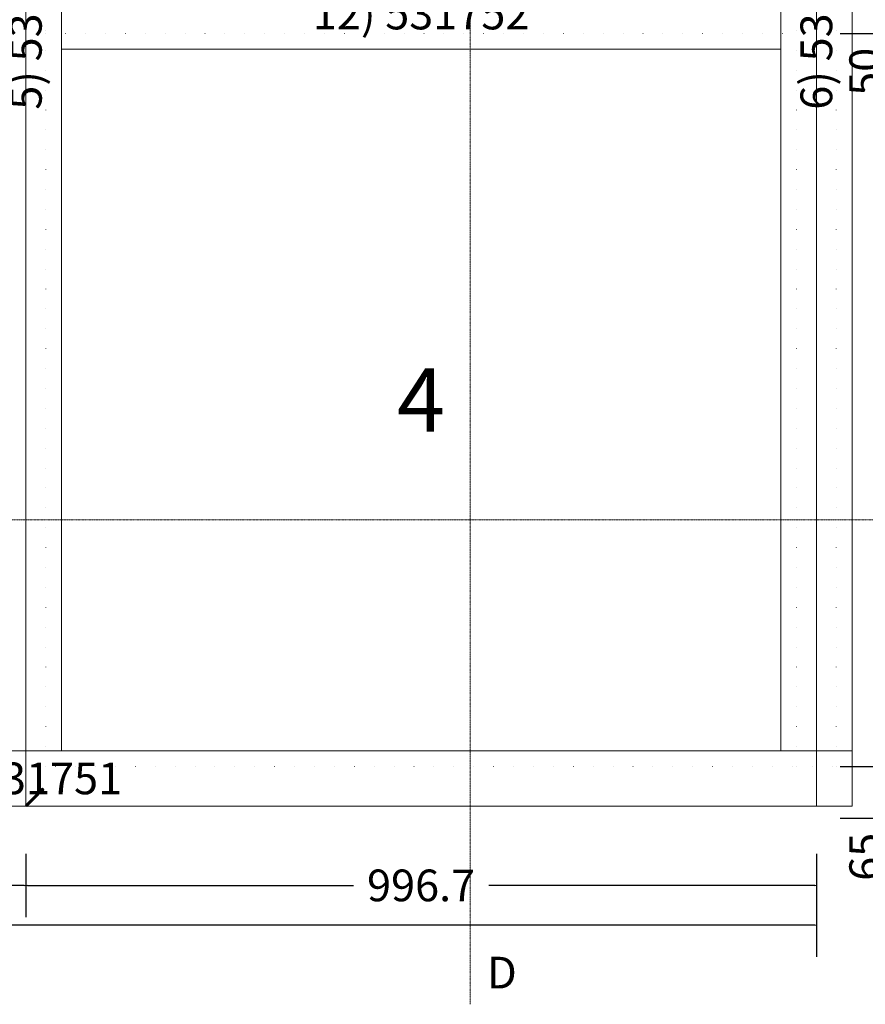
# Model space of a CAD drawing. Units: millimetres. Extents: x 2765 to 8663, y -904 to 2265.
# Drawn here: x 6994 to 8060, y -250 to 992 of the extents above; entities that cross this region are included whole.
import ezdxf
from ezdxf.enums import TextEntityAlignment as Align

# ---------------------------------------------------------------- set-up
doc = ezdxf.new("R2010")
doc.units = ezdxf.units.MM
doc.linetypes.add('DASHDOT', pattern=[1, 0.5, -0.25, 0, -0.25])
doc.linetypes.add('DOT', pattern=[0.25, 0, -0.25])
doc.layers.get('0').update_dxf_attribs({"lineweight": 0})
doc.layers.get('DEFPOINTS').update_dxf_attribs({"lineweight": 0})
for name, color, linetype, lineweight in [('M5_A01', 7, 'Continuous', 0), ('M5_D01', 2, 'Continuous', 0), ('M5_L01', 2, 'Continuous', 0), ('M5_S01', 3, 'Continuous', 0)]:
    doc.layers.add(name, color=color, linetype=linetype, lineweight=lineweight)
doc.styles.add('SIMPLEX', font='simplex_.ttf')
doc.styles.get("Standard").update_dxf_attribs({"font": 'arial.ttf'})
doc.dimstyles.new('M5_ELE0', dxfattribs={"dimscale": 200, "dimtxt": 0.2, "dimasz": 0.01, "dimexe": 0.2, "dimexo": 0.05, "dimgap": 0.09, "dimtad": 0, "dimdec": 0, "dimzin": 0, "dimdsep": 46, "dimtxsty": 'Standard', "dimblk": 'VDDIM_DEFAULT', "dimcen": 0.09, "dimclre": 256, "dimclrt": 256, "dimadec": 1, "dimazin": 0, "dimtfac": 1, "dimtdec": 4, "dimtix": 1, "dimtmove": 0, "dimatfit": 3, "dimfxl": 0, "dimtolj": 1, "dimtzin": 0, "dimarcsym": 0})
doc.dimstyles.new('M5_ELE1', dxfattribs={"dimscale": 200, "dimtxt": 0.2, "dimasz": 0.01, "dimexe": 0.2, "dimexo": 0.05, "dimgap": 0.09, "dimtad": 0, "dimdec": 1, "dimzin": 0, "dimdsep": 46, "dimtxsty": 'Standard', "dimblk": 'VDDIM_DEFAULT', "dimcen": 0.09, "dimclre": 256, "dimclrt": 256, "dimadec": 1, "dimazin": 0, "dimtfac": 1, "dimtdec": 4, "dimtix": 1, "dimtmove": 0, "dimatfit": 3, "dimfxl": 0, "dimtolj": 1, "dimtzin": 0, "dimarcsym": 0})

# ---------------------------------------------------------------- blocks, each defined once
blk = doc.blocks.new('VDDIM_DEFAULT')
at = {"linetype": 'Continuous'}
blk.add_hatch(color=0, dxfattribs=at).paths.add_polyline_path([(0, 0), (-1, -0.1665), (-1, 0.1665)], flags=0)
at = {"color": 0, "linetype": 'Continuous'}
blk.add_lwpolyline([(0, 0), (-1, -0.1665), (-1, 0.1665), (0, 0)], dxfattribs=at)
blk = doc.blocks.new('*D15')
at = {"layer": 'DEFPOINTS', "color": 0}
for p in [(3015, -50), (7998.3, -50), (7998.3, -150)]:
    blk.add_point(p, dxfattribs=at)
at = {"layer": 'M5_D01', "lineweight": -2}
for p, q in [((3015, -60), (3015, -190)), ((7998.3, -60), (7998.3, -190))]:
    blk.add_line(p, q, dxfattribs=at)
at = {"layer": 'M5_D01', "color": 0, "lineweight": -2}
for p, q in [((3017, -150), (5404.9, -150)), ((7996.3, -150), (5608.4, -150))]:
    blk.add_line(p, q, dxfattribs=at)
at = {"layer": 'M5_D01', "color": 0, "lineweight": -2, "xscale": 2, "yscale": 2, "zscale": 2}
for p, rotation in [((3015, -150), 180), ((7998.3, -150), 360)]:
    blk.add_blockref('VDDIM_DEFAULT', p, dxfattribs=dict(at, rotation=rotation))
at = {"layer": 'M5_D01', "insert": (5506.7, -150), "char_height": 40, "attachment_point": 5}
blk.add_mtext('\\A1;4983.3', dxfattribs=at)
blk = doc.blocks.new('*D19')
at = {"layer": 'DEFPOINTS', "color": 0}
for p in [(6005, -50), (7001.7, -50), (7001.7, -100)]:
    blk.add_point(p, dxfattribs=at)
at = {"layer": 'M5_D01', "lineweight": -2}
for p, q in [((6005, -60), (6005, -140)), ((7001.7, -60), (7001.7, -140))]:
    blk.add_line(p, q, dxfattribs=at)
at = {"layer": 'M5_D01', "color": 0, "lineweight": -2}
for p, q in [((6007, -100), (6417.9, -100)), ((6999.7, -100), (6588.7, -100))]:
    blk.add_line(p, q, dxfattribs=at)
at = {"layer": 'M5_D01', "color": 0, "lineweight": -2, "xscale": 2, "yscale": 2, "zscale": 2}
for p, rotation in [((6005, -100), 180), ((7001.7, -100), 360)]:
    blk.add_blockref('VDDIM_DEFAULT', p, dxfattribs=dict(at, rotation=rotation))
at = {"layer": 'M5_D01', "color": 2, "insert": (6503.3, -100), "char_height": 40, "attachment_point": 5}
blk.add_mtext('\\A1;996.7', dxfattribs=at)
blk = doc.blocks.new('*D20')
at = {"layer": 'DEFPOINTS', "color": 0}
for p in [(7001.7, -50), (7998.3, -50), (7998.3, -100)]:
    blk.add_point(p, dxfattribs=at)
at = {"layer": 'M5_D01', "lineweight": -2}
for p, q in [((7001.7, -60), (7001.7, -140)), ((7998.3, -60), (7998.3, -140))]:
    blk.add_line(p, q, dxfattribs=at)
at = {"layer": 'M5_D01', "color": 0, "lineweight": -2}
for p, q in [((7003.7, -100), (7414.6, -100)), ((7996.3, -100), (7585.4, -100))]:
    blk.add_line(p, q, dxfattribs=at)
at = {"layer": 'M5_D01', "color": 0, "lineweight": -2, "xscale": 2, "yscale": 2, "zscale": 2}
for p, rotation in [((7001.7, -100), 180), ((7998.3, -100), 360)]:
    blk.add_blockref('VDDIM_DEFAULT', p, dxfattribs=dict(at, rotation=rotation))
at = {"layer": 'M5_D01', "color": 2, "insert": (7500, -100), "char_height": 40, "attachment_point": 5}
blk.add_mtext('\\A1;996.7', dxfattribs=at)
blk = doc.blocks.new('*D46')
at = {"layer": 'DEFPOINTS', "color": 0}
for p in [(8018.3, 50), (8018.3, -15), (8098.3, -15)]:
    blk.add_point(p, dxfattribs=at)
at = {"layer": 'M5_D01', "lineweight": -2}
for p, q in [((8028.3, 50), (8138.3, 50)), ((8028.3, -15), (8138.3, -15))]:
    blk.add_line(p, q, dxfattribs=at)
at = {"layer": 'M5_D01', "color": 0, "lineweight": -2}
for p, q in [((8098.3, 48), (8098.3, -13)), ((8098.3, -15), (8098.3, -110.8))]:
    blk.add_line(p, q, dxfattribs=at)
at = {"layer": 'M5_D01', "color": 0, "lineweight": -2, "xscale": 2, "yscale": 2, "zscale": 2}
for p, rotation in [((8098.3, 50), 90), ((8098.3, -15), 270)]:
    blk.add_blockref('VDDIM_DEFAULT', p, dxfattribs=dict(at, rotation=rotation))
at = {"layer": 'M5_D01', "insert": (8059.9, -63.9), "char_height": 40, "attachment_point": 5, "rotation": 90}
blk.add_mtext('\\A1;65', dxfattribs=at)
blk = doc.blocks.new('*D49')
at = {"layer": 'DEFPOINTS', "color": 0}
for p in [(8018.3, 975), (8018.3, 50), (8098.3, 50)]:
    blk.add_point(p, dxfattribs=at)
at = {"layer": 'M5_D01', "lineweight": -2}
for p, q in [((8028.3, 975), (8138.3, 975)), ((8028.3, 50), (8138.3, 50))]:
    blk.add_line(p, q, dxfattribs=at)
at = {"layer": 'M5_D01', "color": 0, "lineweight": -2}
for p, q in [((8098.3, 973), (8098.3, 574.8)), ((8098.3, 52), (8098.3, 450.2))]:
    blk.add_line(p, q, dxfattribs=at)
at = {"layer": 'M5_D01', "color": 0, "lineweight": -2, "xscale": 2, "yscale": 2, "zscale": 2}
for p, rotation in [((8098.3, 975), 90.00000000000014), ((8098.3, 50), 270.0000000000001)]:
    blk.add_blockref('VDDIM_DEFAULT', p, dxfattribs=dict(at, rotation=rotation))
at = {"layer": 'M5_D01', "color": 2, "insert": (8098.3, 512.5), "char_height": 40, "attachment_point": 5, "rotation": 90}
blk.add_mtext('\\A1;925', dxfattribs=at)
blk = doc.blocks.new('*D50')
at = {"layer": 'DEFPOINTS', "color": 0}
for p in [(8018.3, 1025), (8018.3, 975), (8098.3, 975)]:
    blk.add_point(p, dxfattribs=at)
at = {"layer": 'M5_D01', "lineweight": -2}
for p, q in [((8028.3, 1025), (8138.3, 1025)), ((8028.3, 975), (8138.3, 975))]:
    blk.add_line(p, q, dxfattribs=at)
at = {"layer": 'M5_D01', "color": 0, "lineweight": -2}
for p, q in [((8098.3, 1023), (8098.3, 977)), ((8098.3, 975), (8098.3, 879.9))]:
    blk.add_line(p, q, dxfattribs=at)
at = {"layer": 'M5_D01', "color": 0, "lineweight": -2, "xscale": 2, "yscale": 2, "zscale": 2}
for p, rotation in [((8098.3, 1025), 90), ((8098.3, 975), 270)]:
    blk.add_blockref('VDDIM_DEFAULT', p, dxfattribs=dict(at, rotation=rotation))
at = {"layer": 'M5_D01', "insert": (8059.9, 926.5), "char_height": 40, "attachment_point": 5, "rotation": 90}
blk.add_mtext('\\A1;50', dxfattribs=at)

msp = doc.modelspace()

# ---------------------------------------------------------------- linework, layer by layer
at = {"layer": 'M5_A01', "color": 4, "linetype": 'DOT', "ltscale": 100}
for p, q in [((7026.67, 50), (7026.67, 1950)), ((7973.33, 50), (7973.33, 1950)), ((8023.33, 50), (8023.33, 1950)), ((7026.67, 975), (7973.33, 975)), ((8043.33, 50), (5960, 50))]:
    msp.add_line(p, q, dxfattribs=at)
at = {"layer": 'M5_A01', "color": 4, "linetype": 'Continuous'}
for points in [[(6956.67, 70), (6956.67, 1930), (6956.67, 1930), (7046.67, 1930), (7046.67, 1930), (7046.67, 70), (7046.67, 70), (6956.67, 70), (6956.67, 70)], [(7953.33, 70), (7953.33, 1930), (7953.33, 1930), (8043.33, 1930), (8043.33, 1930), (8043.33, 70), (8043.33, 70), (7953.33, 70), (7953.33, 70)], [(7046.67, 1045), (7953.33, 1045), (7953.33, 1045), (7953.33, 955), (7953.33, 955), (7046.67, 955), (7046.67, 955), (7046.67, 1045), (7046.67, 1045)], [(8043.33, 0), (5960, 0), (5960, 0), (5960, 50), (5960, 70), (8043.33, 70), (8043.33, 50), (8043.33, 0), (8043.33, 0)]]:
    msp.add_lwpolyline(points, dxfattribs=at)
at = {"layer": 'M5_L01', "linetype": 'Continuous'}
for p, q in [((7001.67, 0), (7001.67, 2000)), ((7998.33, 0), (7998.33, 2000)), ((7998.33, 0), (6005, 0))]:
    msp.add_line(p, q, dxfattribs=at)
at = {"layer": 'M5_S01', "linetype": 'DASHDOT'}
for p, q in [((7561.91, -250, 100), (7561.91, 2250, 100)), ((2765, 361.15, 100), (8248.33, 361.15, 100))]:
    msp.add_line(p, q, dxfattribs=at)

# ---------------------------------------------------------------- texts
at = {"layer": 'M5_A01', "color": 4, "linetype": 'Continuous'}
for s, rotation, p in [('5) 531752', 90, (7001.67, 1000)), ('6) 531752', 90, (7998.33, 1000)), ('8) 531751', -0.00002, (7001.67, 35))]:
    msp.add_text(s, height=40, rotation=rotation, dxfattribs=at).set_placement(p, align=Align.MIDDLE_CENTER)
msp.add_text('12) 531752', height=40, dxfattribs=at).set_placement((7500, 1000), align=Align.MIDDLE_CENTER)
at = {"layer": 'M5_A01', "color": 9, "linetype": 'Continuous'}
msp.add_text('4', height=80, dxfattribs=at).set_placement((7500, 512.5), align=Align.MIDDLE_CENTER)
at = {"layer": 'M5_A01', "color": 4, "linetype": 'Continuous'}
for rotation, p in [(-0.00001, (7001.67, 80)), (-0.00001, (7998.33, 80)), (89.99999, (7918.33, 0))]:
    msp.add_text('^ ', height=50, rotation=rotation, dxfattribs=at).set_placement(p, align=Align.TOP_CENTER)
at = {"layer": 'M5_L01', "color": 9, "linetype": 'Continuous', "style": 'SIMPLEX'}
msp.add_text('i', height=30, rotation=-45, dxfattribs=at).set_placement((7001.67, 0), align=Align.CENTER)
at = {"layer": 'M5_S01', "linetype": 'Continuous'}
msp.add_text('D', height=40, dxfattribs=at).set_placement((7601.91, -210, 100), align=Align.MIDDLE_CENTER)

# ---------------------------------------------------------------- dimensions: what is measured, and where the dimension line sits
at = {"layer": 'M5_D01', "color": 1, "linetype": 'Continuous'}
for base, p1, p2, picture, middle in [((8098.33, 975), (8018.33, 1025), (8018.33, 975), '*D50', (8059.91, 926.46)), ((8098.33, -15), (8018.33, 50), (8018.33, -15), '*D46', (8059.91, -63.88))]:
    dim = msp.add_linear_dim(base=base, p1=p1, p2=p2, angle=90, dimstyle='M5_ELE0', dxfattribs=at)
    dim.commit()
    dim.dimension.update_dxf_attribs({"geometry": picture, "text_midpoint": middle})
at = {"layer": 'M5_D01', "color": 4, "linetype": 'Continuous'}
dim = msp.add_linear_dim(base=(8098.33, 50), p1=(8018.33, 975), p2=(8018.33, 50), angle=90, dimstyle='M5_ELE0', override={"dimclrt": 2}, dxfattribs=at)
dim.commit()
dim.dimension.update_dxf_attribs({"geometry": '*D49', "text_midpoint": (8098.33, 512.5)})
dim = msp.add_linear_dim(base=(7998.33, -150), p1=(3015, -50), p2=(7998.33, -50), dimstyle='M5_ELE1', dxfattribs=at)
dim.commit()
dim.dimension.update_dxf_attribs({"geometry": '*D15', "text_midpoint": (5506.67, -150)})
for base, p1, p2, picture, middle in [((7001.67, -100), (6005, -50), (7001.67, -50), '*D19', (6503.33, -100)), ((7998.33, -100), (7001.67, -50), (7998.33, -50), '*D20', (7500, -100))]:
    dim = msp.add_linear_dim(base=base, p1=p1, p2=p2, dimstyle='M5_ELE1', override={"dimclrt": 2}, dxfattribs=at)
    dim.commit()
    dim.dimension.update_dxf_attribs({"geometry": picture, "text_midpoint": middle})

doc.saveas('drawing.dxf')
